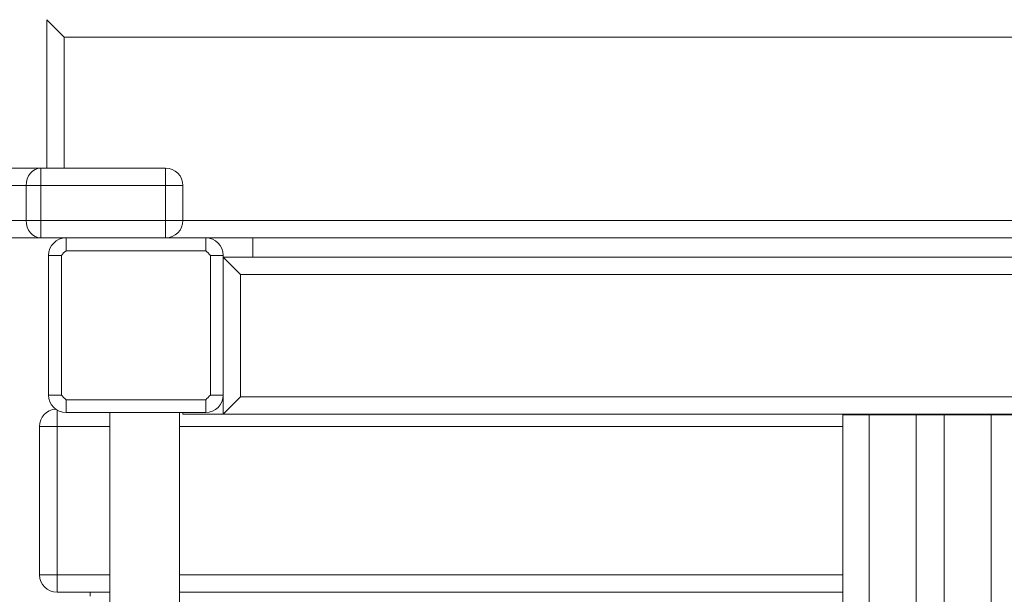
# Model space of a CAD drawing. Units: millimetres. Extents: x 132.7 to 208.8, y 125.5 to 210.3.
# Drawn here: x 152 to 157.6, y 170.2 to 173.5 of the extents above; entities that cross this region are included whole.
import ezdxf

# ---------------------------------------------------------------- set-up
doc = ezdxf.new("R2010")
doc.units = ezdxf.units.MM

# ---------------------------------------------------------------- blocks, each defined once
blk = doc.blocks.new('s715')
at = {"color": 7, "linetype": 'Continuous', "lineweight": 15}
for p, q in [((152.2513, 173.4228), (152.1513, 173.5228)), ((152.1513, 172.6728), (152.1513, 173.5228)), ((162.0513, 173.4228), (152.2513, 173.4228)), ((142.7485, 172.6728), (152.1162, 172.6728)), ((152.1162, 172.6728), (152.8313, 172.6728)), ((152.1162, 172.6728), (152.1162, 172.5728)), ((152.8313, 172.6728), (152.8313, 172.5728)), ((152.033, 172.5728), (142.6654, 172.5728)), ((152.033, 172.3728), (152.033, 172.5728)), ((152.033, 172.5728), (152.1162, 172.5728)), ((152.8313, 172.5728), (152.1162, 172.5728)), ((152.1162, 172.5728), (152.1162, 172.3728)), ((152.8313, 172.3728), (152.8313, 172.5728)), ((152.8313, 172.5728), (152.9313, 172.5728)), ((152.9313, 172.5728), (152.9313, 172.3728)), ((142.6654, 172.3728), (152.033, 172.3728)), ((152.033, 172.3728), (152.1162, 172.3728)), ((152.1162, 172.3728), (152.8313, 172.3728)), ((152.1162, 172.3728), (152.1162, 172.2728)), ((152.8313, 172.3728), (152.9313, 172.3728)), ((152.8313, 172.3728), (152.8313, 172.2728)), ((152.1162, 172.2728), (149.5705, 172.2728)), ((152.2613, 172.2728), (152.1162, 172.2728)), ((152.2613, 172.2728), (152.2613, 172.1996)), ((152.2613, 172.2728), (153.0613, 172.2728)), ((161.1976, 172.2728), (153.0613, 172.2728)), ((153.0613, 172.1996), (153.0613, 172.2728)), ((153.3313, 172.1628), (153.3313, 172.2728)), ((152.2345, 172.1728), (152.1613, 172.1728)), ((152.1613, 171.3728), (152.1613, 172.1728)), ((152.2345, 172.1728), (152.2345, 171.3728)), ((153.0613, 172.1996), (152.2613, 172.1996)), ((153.0881, 171.3728), (153.0881, 172.1728)), ((153.1613, 172.1728), (153.0881, 172.1728)), ((153.1613, 172.1728), (153.1613, 171.3728)), ((153.2613, 172.0628), (153.1613, 172.1628)), ((153.1613, 172.1628), (161.1413, 172.1628)), ((153.2613, 172.0628), (153.2613, 171.3628)), ((161.0413, 172.0628), (153.2613, 172.0628)), ((152.1613, 171.3728), (152.2345, 171.3728)), ((153.0881, 171.3728), (153.1613, 171.3728)), ((153.1613, 171.2628), (153.1613, 171.3728)), ((153.1613, 171.2628), (153.2613, 171.3628)), ((153.2613, 171.3628), (161.0413, 171.3628)), ((152.2613, 171.346), (153.0613, 171.346)), ((152.2613, 171.346), (152.2613, 171.2728)), ((153.0613, 171.2728), (153.0613, 171.346)), ((153.0613, 171.2728), (152.2613, 171.2728)), ((152.5113, 171.2728), (152.5113, 152.3985)), ((152.9113, 171.2728), (152.9113, 152.3985)), ((152.9313, 171.2628), (152.9313, 171.2728)), ((152.9313, 171.2628), (153.1613, 171.2628)), ((161.1413, 171.2628), (153.1613, 171.2628)), ((156.7113, 171.2585), (156.7113, 152.4585)), ((156.7113, 171.2585), (156.8613, 171.2585)), ((156.8613, 171.2585), (156.8613, 152.4585)), ((156.8613, 171.2585), (157.1307, 171.2585)), ((157.1307, 171.2585), (157.1307, 152.4585)), ((157.1307, 171.2585), (157.2919, 171.2585)), ((157.2919, 171.2585), (157.2919, 152.4585)), ((157.2919, 171.2585), (157.5613, 171.2585)), ((157.5613, 171.2585), (157.5613, 152.4585)), ((157.5613, 171.2585), (157.7113, 171.2585)), ((152.1099, 170.3429), (152.1099, 171.1929)), ((152.2099, 171.1929), (152.1099, 171.1929)), ((152.2099, 171.1929), (152.2099, 170.3429)), ((152.2099, 170.3429), (152.1099, 170.3429)), ((152.2099, 170.2429), (152.2099, 170.3429)), ((152.5113, 170.2429), (152.2099, 170.2429)), ((152.3998, 170.2429), (152.3998, 170.2197)), ((156.7113, 170.2429), (152.9113, 170.2429))]:
    blk.add_line(p, q, dxfattribs=at)
at = {"color": 8, "linetype": 'Continuous', "lineweight": 15}
for p, q in [((152.2513, 173.4228), (152.2513, 172.6728)), ((152.9313, 172.3728), (162.0513, 172.3728)), ((152.2099, 171.1929), (152.2099, 171.287)), ((152.5113, 171.1929), (152.2099, 171.1929)), ((156.7113, 171.1929), (152.9113, 171.1929)), ((152.2099, 170.3429), (152.5113, 170.3429)), ((152.9113, 170.3429), (156.7113, 170.3429))]:
    blk.add_line(p, q, dxfattribs=at)
at = {"color": 7, "linetype": 'Continuous', "lineweight": 15, "flags": 128}
for points in [[(152.1162, 172.6728), (152.1, 172.6709), (152.0844, 172.6652), (152.07, 172.656), (152.0574, 172.6435), (152.0471, 172.6284), (152.0394, 172.6111), (152.0346, 172.5923), (152.033, 172.5728)], [(152.033, 172.3728), (152.0346, 172.3533), (152.0394, 172.3345), (152.0471, 172.3173), (152.0574, 172.3021), (152.07, 172.2897), (152.0844, 172.2804), (152.1, 172.2747), (152.1162, 172.2728)]]:
    blk.add_lwpolyline(points, dxfattribs=at)
at = {"color": 7, "linetype": 'Continuous', "lineweight": 15}
for centre, radius, start, end in [((152.8313, 172.5728), 0.1, 0, 90), ((152.8313, 172.3728), 0.1, 270, 0), ((152.2613, 172.1728), 0.1, 90, 180), ((153.0613, 172.1728), 0.1, 0, 90), ((152.6108, 171.8233), 0.5136, 132.8882, 137.1118), ((152.7118, 171.8233), 0.5136, 42.8882, 47.1118), ((152.2613, 171.3728), 0.1, 180, 270), ((152.6108, 171.7223), 0.5136, 222.8882, 227.1118), ((152.7118, 171.7223), 0.5136, 312.8882, 317.1118), ((153.0613, 171.3728), 0.1, 270, 0), ((152.2099, 171.1929), 0.1, 94.6963, 180), ((152.2099, 170.3429), 0.1, 180, 270)]:
    blk.add_arc(centre, radius, start, end, dxfattribs=at)

msp = doc.modelspace()

# ---------------------------------------------------------------- block references
msp.add_blockref('s715', (0, 0))

doc.saveas('drawing.dxf')
